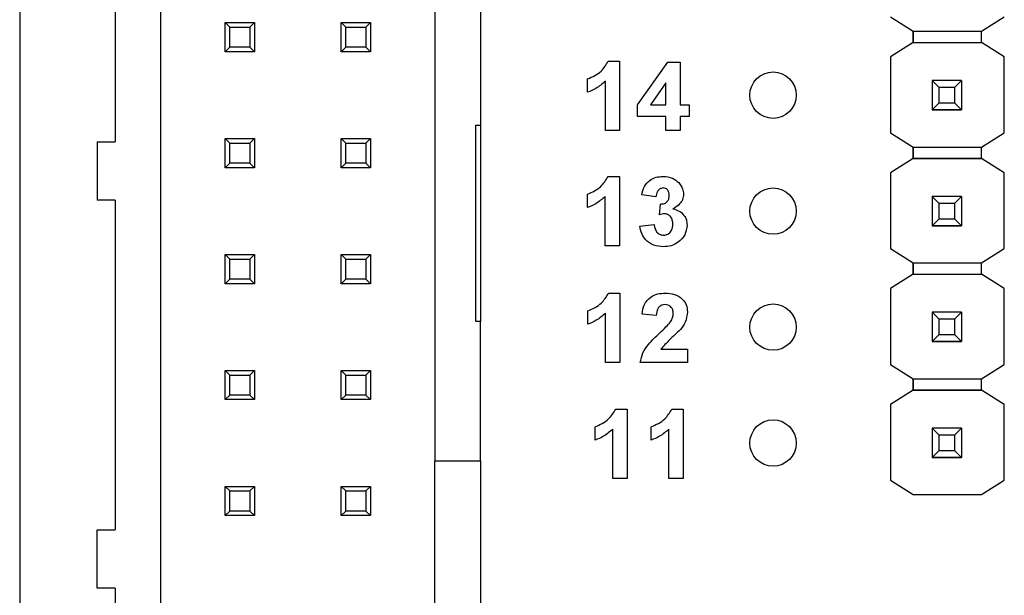
# Model space of a CAD drawing. Units: inches. Extents: x 0.1 to 14.1, y 0.1 to 9.1.
# Drawn here: x 7.9 to 8.8, y 6 to 6.5 of the extents above; entities that cross this region are included whole.
import ezdxf

# ---------------------------------------------------------------- set-up
doc = ezdxf.new("R2010")
doc.units = ezdxf.units.IN
doc.header["$LTSCALE"] = 0.833333
doc.header["$MEASUREMENT"] = 0

msp = doc.modelspace()

# ---------------------------------------------------------------- linework, layer by layer
at = {"color": 7, "linetype": 'Continuous', "lineweight": 25}
for p, q in [((7.90806, 7.60557), (7.90806, 4.50557)), ((7.99058, 6.65793), (7.99058, 6.41541)), ((8.02995, 5.45321), (8.02995, 6.65793)), ((8.26617, 6.65793), (8.26617, 6.14022)), ((8.30554, 6.65793), (8.30554, 6.42959)), ((8.08546, 6.49297), (8.08546, 6.51817)), ((8.0894, 6.51423), (8.08546, 6.51817)), ((8.08546, 6.51817), (8.11066, 6.51817)), ((8.11066, 6.51817), (8.10672, 6.51423)), ((8.11066, 6.51817), (8.11066, 6.49297)), ((8.18546, 6.49297), (8.18546, 6.51817)), ((8.1894, 6.51423), (8.18546, 6.51817)), ((8.18546, 6.51817), (8.21066, 6.51817)), ((8.21066, 6.51817), (8.20672, 6.51423)), ((8.21066, 6.51817), (8.21066, 6.49297)), ((8.6593, 6.52308), (8.67893, 6.51078)), ((8.73799, 6.51078), (8.75762, 6.52308)), ((8.0894, 6.49691), (8.0894, 6.51423)), ((8.0894, 6.51423), (8.10672, 6.51423)), ((8.10672, 6.51423), (8.10672, 6.49691)), ((8.1894, 6.49691), (8.1894, 6.51423)), ((8.1894, 6.51423), (8.20672, 6.51423)), ((8.20672, 6.51423), (8.20672, 6.49691)), ((8.67893, 6.51078), (8.73799, 6.51078)), ((8.67893, 6.50094), (8.67893, 6.51078)), ((8.67893, 6.51078), (8.67893, 6.50094)), ((8.73799, 6.50094), (8.73799, 6.51078)), ((8.67893, 6.50094), (8.6593, 6.48863)), ((8.67893, 6.50094), (8.6593, 6.48863)), ((8.67893, 6.50094), (8.73799, 6.50094)), ((8.67893, 6.50094), (8.67893, 6.50094)), ((8.67893, 6.50094), (8.67893, 6.50094)), ((8.67893, 6.50094), (8.67893, 6.50094)), ((8.67893, 6.50094), (8.73799, 6.50094)), ((8.75762, 6.48863), (8.73799, 6.50094)), ((8.73799, 6.50094), (8.73799, 6.50094)), ((8.0894, 6.49691), (8.08546, 6.49297)), ((8.11066, 6.49297), (8.08546, 6.49297)), ((8.10672, 6.49691), (8.0894, 6.49691)), ((8.11066, 6.49297), (8.10672, 6.49691)), ((8.1894, 6.49691), (8.18546, 6.49297)), ((8.21066, 6.49297), (8.18546, 6.49297)), ((8.20672, 6.49691), (8.1894, 6.49691)), ((8.21066, 6.49297), (8.20672, 6.49691)), ((8.41588, 6.4849), (8.42568, 6.4849)), ((8.42568, 6.4849), (8.42568, 6.42498)), ((8.44104, 6.44722), (8.46726, 6.48413)), ((8.46726, 6.48413), (8.47792, 6.48413)), ((8.47792, 6.48413), (8.47792, 6.44725)), ((8.6593, 6.48863), (8.6593, 6.42308)), ((8.6593, 6.48863), (8.6593, 6.48863)), ((8.6593, 6.48863), (8.6593, 6.42308)), ((8.75762, 6.42308), (8.75762, 6.48863)), ((8.75762, 6.48863), (8.75762, 6.48863)), ((8.39802, 6.45801), (8.39802, 6.46953)), ((8.41339, 6.42498), (8.41339, 6.46764)), ((8.46562, 6.46615), (8.45222, 6.44725)), ((8.46562, 6.44725), (8.46562, 6.46615)), ((8.69546, 6.46816), (8.69546, 6.46818)), ((8.70137, 6.46225), (8.69546, 6.46816)), ((8.72066, 6.46816), (8.69546, 6.46816)), ((8.69546, 6.46816), (8.69546, 6.44296)), ((8.72066, 6.46816), (8.71475, 6.46225)), ((8.72066, 6.46818), (8.72066, 6.46816)), ((8.72066, 6.46816), (8.72066, 6.44296)), ((8.71475, 6.46225), (8.70137, 6.46225)), ((8.70137, 6.44886), (8.70137, 6.46225)), ((8.71475, 6.46225), (8.71475, 6.44886)), ((8.69546, 6.44296), (8.70137, 6.44886)), ((8.70137, 6.44886), (8.71475, 6.44886)), ((8.71475, 6.44886), (8.72066, 6.44296)), ((8.44104, 6.43727), (8.44104, 6.44722)), ((8.45222, 6.44725), (8.46562, 6.44725)), ((8.47792, 6.44725), (8.4856, 6.44725)), ((8.4856, 6.44725), (8.4856, 6.43727)), ((8.69546, 6.44296), (8.72066, 6.44296)), ((8.69546, 6.44295), (8.69546, 6.44296)), ((8.72066, 6.44295), (8.69546, 6.44295)), ((8.69546, 6.44295), (8.69546, 6.4429)), ((8.69546, 6.4429), (8.72066, 6.4429)), ((8.69546, 6.4428), (8.69546, 6.4429)), ((8.72066, 6.44296), (8.72066, 6.44295)), ((8.72066, 6.44295), (8.72066, 6.4429)), ((8.72066, 6.4429), (8.72066, 6.4428)), ((8.46562, 6.43727), (8.44104, 6.43727)), ((8.46562, 6.42498), (8.46562, 6.43727)), ((8.4856, 6.43727), (8.47792, 6.43727)), ((8.47792, 6.43727), (8.47792, 6.42498)), ((8.3016, 6.42959), (8.30554, 6.42959)), ((8.3016, 6.26029), (8.3016, 6.42959)), ((8.30554, 6.42959), (8.30554, 6.26029)), ((8.42568, 6.42498), (8.41339, 6.42498)), ((8.47792, 6.42498), (8.46562, 6.42498)), ((8.6593, 6.42308), (8.67893, 6.41078)), ((8.6593, 6.42308), (8.6593, 6.42308)), ((8.73799, 6.41078), (8.75762, 6.42308)), ((7.97483, 6.41541), (7.97483, 6.36502)), ((7.97483, 6.41541), (7.99058, 6.41541)), ((8.0894, 6.41423), (8.08546, 6.41817)), ((8.08546, 6.41817), (8.11066, 6.41817)), ((8.08546, 6.39297), (8.08546, 6.41817)), ((8.0894, 6.39691), (8.0894, 6.41423)), ((8.0894, 6.41423), (8.10672, 6.41423)), ((8.11066, 6.41817), (8.10672, 6.41423)), ((8.10672, 6.41423), (8.10672, 6.39691)), ((8.11066, 6.41817), (8.11066, 6.39297)), ((8.1894, 6.41423), (8.18546, 6.41817)), ((8.18546, 6.41817), (8.21066, 6.41817)), ((8.18546, 6.39297), (8.18546, 6.41817)), ((8.1894, 6.41423), (8.20672, 6.41423)), ((8.1894, 6.39691), (8.1894, 6.41423)), ((8.21066, 6.41817), (8.20672, 6.41423)), ((8.20672, 6.41423), (8.20672, 6.39691)), ((8.21066, 6.41817), (8.21066, 6.39297)), ((8.67893, 6.41078), (8.73799, 6.41078)), ((8.67893, 6.40094), (8.67893, 6.41078)), ((8.67893, 6.41078), (8.67893, 6.40094)), ((8.73799, 6.40094), (8.73799, 6.41078)), ((8.67893, 6.40094), (8.6593, 6.38863)), ((8.67893, 6.40094), (8.67893, 6.40094)), ((8.67893, 6.40094), (8.67893, 6.40094)), ((8.73799, 6.40094), (8.67893, 6.40094)), ((8.67893, 6.40094), (8.73799, 6.40094)), ((8.75762, 6.38863), (8.73799, 6.40094)), ((8.73799, 6.40094), (8.73799, 6.40094)), ((8.0894, 6.39691), (8.08546, 6.39297)), ((8.11066, 6.39297), (8.08546, 6.39297)), ((8.10672, 6.39691), (8.0894, 6.39691)), ((8.11066, 6.39297), (8.10672, 6.39691)), ((8.1894, 6.39691), (8.18546, 6.39297)), ((8.21066, 6.39297), (8.18546, 6.39297)), ((8.20672, 6.39691), (8.1894, 6.39691)), ((8.21066, 6.39297), (8.20672, 6.39691)), ((8.41573, 6.38549), (8.42553, 6.38549)), ((8.42553, 6.38549), (8.42553, 6.32557)), ((8.6593, 6.38863), (8.6593, 6.38863)), ((8.6593, 6.38863), (8.6593, 6.32328)), ((8.75762, 6.32328), (8.75762, 6.38863)), ((8.75762, 6.38863), (8.75762, 6.38863)), ((7.99058, 6.36502), (7.97483, 6.36502)), ((7.99058, 6.36502), (7.99058, 6.08077)), ((8.39787, 6.3586), (8.39787, 6.37013)), ((8.41324, 6.32557), (8.41324, 6.36823)), ((8.45703, 6.36782), (8.44473, 6.36955)), ((8.69546, 6.36816), (8.69546, 6.36818)), ((8.70137, 6.36225), (8.69546, 6.36816)), ((8.72066, 6.36816), (8.69546, 6.36816)), ((8.69546, 6.36816), (8.69546, 6.34296)), ((8.72066, 6.36816), (8.71475, 6.36225)), ((8.72066, 6.36818), (8.72066, 6.36816)), ((8.72066, 6.36816), (8.72066, 6.34296)), ((8.4601, 6.35237), (8.46108, 6.36168)), ((8.71475, 6.36225), (8.70137, 6.36225)), ((8.70137, 6.34886), (8.70137, 6.36225)), ((8.71475, 6.36225), (8.71475, 6.34886)), ((8.69546, 6.34296), (8.70137, 6.34886)), ((8.70137, 6.34886), (8.71475, 6.34886)), ((8.71475, 6.34886), (8.72066, 6.34296)), ((8.4432, 6.34259), (8.45549, 6.34401)), ((8.69546, 6.34296), (8.72066, 6.34296)), ((8.69546, 6.34295), (8.69546, 6.34296)), ((8.72066, 6.34295), (8.69546, 6.34295)), ((8.69546, 6.34295), (8.69546, 6.3429)), ((8.69546, 6.3429), (8.72066, 6.3429)), ((8.69546, 6.3428), (8.69546, 6.3429)), ((8.72066, 6.34296), (8.72066, 6.34295)), ((8.72066, 6.34295), (8.72066, 6.3429)), ((8.72066, 6.3429), (8.72066, 6.3428)), ((8.42553, 6.32557), (8.41324, 6.32557)), ((8.6593, 6.32328), (8.67893, 6.31098)), ((8.6593, 6.32328), (8.6593, 6.32328)), ((8.73799, 6.31098), (8.75762, 6.32328)), ((8.08546, 6.29297), (8.08546, 6.31817)), ((8.0894, 6.31423), (8.08546, 6.31817)), ((8.08546, 6.31817), (8.11066, 6.31817)), ((8.0894, 6.29691), (8.0894, 6.31423)), ((8.0894, 6.31423), (8.10672, 6.31423)), ((8.11066, 6.31817), (8.10672, 6.31423)), ((8.10672, 6.31423), (8.10672, 6.29691)), ((8.11066, 6.31817), (8.11066, 6.29297)), ((8.18546, 6.29297), (8.18546, 6.31817)), ((8.1894, 6.31423), (8.18546, 6.31817)), ((8.18546, 6.31817), (8.21066, 6.31817)), ((8.1894, 6.29691), (8.1894, 6.31423)), ((8.1894, 6.31423), (8.20672, 6.31423)), ((8.21066, 6.31817), (8.20672, 6.31423)), ((8.20672, 6.31423), (8.20672, 6.29691)), ((8.21066, 6.31817), (8.21066, 6.29297)), ((8.67893, 6.30113), (8.67893, 6.31098)), ((8.67893, 6.31098), (8.67893, 6.30113)), ((8.67893, 6.31098), (8.73799, 6.31098)), ((8.73799, 6.30113), (8.73799, 6.31098)), ((8.0894, 6.29691), (8.08546, 6.29297)), ((8.10672, 6.29691), (8.0894, 6.29691)), ((8.11066, 6.29297), (8.10672, 6.29691)), ((8.1894, 6.29691), (8.18546, 6.29297)), ((8.20672, 6.29691), (8.1894, 6.29691)), ((8.21066, 6.29297), (8.20672, 6.29691)), ((8.67893, 6.30113), (8.6593, 6.28883)), ((8.67893, 6.30113), (8.73799, 6.30113)), ((8.67893, 6.30113), (8.67893, 6.30113)), ((8.67893, 6.30113), (8.67893, 6.30113)), ((8.67893, 6.30113), (8.67893, 6.30113)), ((8.67893, 6.30113), (8.73799, 6.30113)), ((8.75762, 6.28883), (8.73799, 6.30113)), ((8.73799, 6.30113), (8.73799, 6.30113)), ((8.11066, 6.29297), (8.08546, 6.29297)), ((8.21066, 6.29297), (8.18546, 6.29297)), ((8.6593, 6.28883), (8.6593, 6.22328)), ((8.6593, 6.28883), (8.6593, 6.28883)), ((8.75762, 6.22328), (8.75762, 6.28883)), ((8.75762, 6.28883), (8.75762, 6.28883)), ((8.41608, 6.2849), (8.42588, 6.2849)), ((8.42588, 6.2849), (8.42588, 6.22498)), ((8.39822, 6.25801), (8.39822, 6.26953)), ((8.41358, 6.22498), (8.41358, 6.26764)), ((8.45737, 6.26569), (8.44508, 6.26682)), ((8.69546, 6.26836), (8.69546, 6.26838)), ((8.70137, 6.26245), (8.69546, 6.26836)), ((8.72066, 6.26836), (8.69546, 6.26836)), ((8.69546, 6.26836), (8.69546, 6.24315)), ((8.71475, 6.26245), (8.70137, 6.26245)), ((8.70137, 6.24906), (8.70137, 6.26245)), ((8.72066, 6.26836), (8.71475, 6.26245)), ((8.71475, 6.26245), (8.71475, 6.24906)), ((8.72066, 6.26838), (8.72066, 6.26836)), ((8.72066, 6.26836), (8.72066, 6.24315)), ((8.30554, 6.26029), (8.3016, 6.26029)), ((8.30554, 6.14022), (8.30554, 6.26029)), ((8.69546, 6.24315), (8.70137, 6.24906)), ((8.70137, 6.24906), (8.71475, 6.24906)), ((8.71475, 6.24906), (8.72066, 6.24315)), ((8.46126, 6.2365), (8.48426, 6.2365)), ((8.48426, 6.2365), (8.48426, 6.22498)), ((8.69546, 6.24315), (8.72066, 6.24315)), ((8.69546, 6.24315), (8.69546, 6.24315)), ((8.72066, 6.24315), (8.69546, 6.24315)), ((8.69546, 6.24315), (8.69546, 6.2431)), ((8.69546, 6.2431), (8.72066, 6.2431)), ((8.69546, 6.243), (8.69546, 6.2431)), ((8.72066, 6.24315), (8.72066, 6.24315)), ((8.72066, 6.24315), (8.72066, 6.2431)), ((8.72066, 6.2431), (8.72066, 6.243)), ((8.42588, 6.22498), (8.41358, 6.22498)), ((8.48426, 6.22498), (8.44354, 6.22498)), ((8.6593, 6.22328), (8.67893, 6.21098)), ((8.6593, 6.22328), (8.6593, 6.22328)), ((8.73799, 6.21098), (8.75762, 6.22328)), ((8.0894, 6.21423), (8.08546, 6.21817)), ((8.08546, 6.21817), (8.11066, 6.21817)), ((8.08546, 6.19297), (8.08546, 6.21817)), ((8.0894, 6.21423), (8.10672, 6.21423)), ((8.0894, 6.19691), (8.0894, 6.21423)), ((8.11066, 6.21817), (8.10672, 6.21423)), ((8.10672, 6.21423), (8.10672, 6.19691)), ((8.11066, 6.21817), (8.11066, 6.19297)), ((8.18546, 6.19297), (8.18546, 6.21817)), ((8.1894, 6.21423), (8.18546, 6.21817)), ((8.18546, 6.21817), (8.21066, 6.21817)), ((8.1894, 6.19691), (8.1894, 6.21423)), ((8.1894, 6.21423), (8.20672, 6.21423)), ((8.21066, 6.21817), (8.20672, 6.21423)), ((8.20672, 6.21423), (8.20672, 6.19691)), ((8.21066, 6.21817), (8.21066, 6.19297)), ((8.67893, 6.21098), (8.73799, 6.21098)), ((8.67893, 6.20113), (8.67893, 6.21098)), ((8.67893, 6.21098), (8.67893, 6.20113)), ((8.73799, 6.20113), (8.73799, 6.21098)), ((8.0894, 6.19691), (8.08546, 6.19297)), ((8.10672, 6.19691), (8.0894, 6.19691)), ((8.11066, 6.19297), (8.10672, 6.19691)), ((8.1894, 6.19691), (8.18546, 6.19297)), ((8.20672, 6.19691), (8.1894, 6.19691)), ((8.21066, 6.19297), (8.20672, 6.19691)), ((8.67893, 6.20113), (8.6593, 6.18883)), ((8.67893, 6.20113), (8.67893, 6.20113)), ((8.67893, 6.20113), (8.67893, 6.20113)), ((8.67893, 6.20113), (8.67893, 6.20113)), ((8.73799, 6.20113), (8.67893, 6.20113)), ((8.67893, 6.20113), (8.73799, 6.20113)), ((8.75762, 6.18883), (8.73799, 6.20113)), ((8.73799, 6.20113), (8.73799, 6.20113)), ((8.11066, 6.19297), (8.08546, 6.19297)), ((8.21066, 6.19297), (8.18546, 6.19297)), ((8.42237, 6.1849), (8.43216, 6.1849)), ((8.43216, 6.1849), (8.43216, 6.12498)), ((8.47076, 6.1849), (8.48056, 6.1849)), ((8.48056, 6.1849), (8.48056, 6.12498)), ((8.6593, 6.18883), (8.6593, 6.18883)), ((8.6593, 6.18883), (8.6593, 6.12348)), ((8.75762, 6.12348), (8.75762, 6.18883)), ((8.75762, 6.18883), (8.75762, 6.18883)), ((8.40451, 6.15801), (8.40451, 6.16953)), ((8.4529, 6.15801), (8.4529, 6.16953)), ((8.69546, 6.16836), (8.69546, 6.16838)), ((8.70137, 6.16245), (8.69546, 6.16836)), ((8.72066, 6.16836), (8.69546, 6.16836)), ((8.69546, 6.16836), (8.69546, 6.14315)), ((8.72066, 6.16836), (8.71475, 6.16245)), ((8.72066, 6.16838), (8.72066, 6.16836)), ((8.72066, 6.16836), (8.72066, 6.14315)), ((8.41987, 6.12498), (8.41987, 6.16764)), ((8.46827, 6.12498), (8.46827, 6.16764)), ((8.71475, 6.16245), (8.70137, 6.16245)), ((8.70137, 6.14906), (8.70137, 6.16245)), ((8.71475, 6.16245), (8.71475, 6.14906)), ((8.69546, 6.14315), (8.70137, 6.14906)), ((8.69546, 6.14315), (8.72066, 6.14315)), ((8.69546, 6.14315), (8.69546, 6.14315)), ((8.72066, 6.14315), (8.69546, 6.14315)), ((8.69546, 6.14315), (8.69546, 6.1431)), ((8.69546, 6.1431), (8.72066, 6.1431)), ((8.69546, 6.143), (8.69546, 6.1431)), ((8.70137, 6.14906), (8.71475, 6.14906)), ((8.71475, 6.14906), (8.72066, 6.14315)), ((8.72066, 6.14315), (8.72066, 6.14315)), ((8.72066, 6.14315), (8.72066, 6.1431)), ((8.72066, 6.1431), (8.72066, 6.143)), ((8.26617, 6.14022), (8.30554, 6.14022)), ((8.26617, 5.97092), (8.26617, 6.14022)), ((8.30554, 6.14022), (8.30554, 5.97092)), ((8.08546, 6.09297), (8.08546, 6.11817)), ((8.0894, 6.11423), (8.08546, 6.11817)), ((8.08546, 6.11817), (8.11066, 6.11817)), ((8.11066, 6.11817), (8.10672, 6.11423)), ((8.11066, 6.11817), (8.11066, 6.09297)), ((8.18546, 6.09297), (8.18546, 6.11817)), ((8.1894, 6.11423), (8.18546, 6.11817)), ((8.18546, 6.11817), (8.21066, 6.11817)), ((8.21066, 6.11817), (8.20672, 6.11423)), ((8.21066, 6.11817), (8.21066, 6.09297)), ((8.43216, 6.12498), (8.41987, 6.12498)), ((8.48056, 6.12498), (8.46827, 6.12498)), ((8.6593, 6.12348), (8.67893, 6.11117)), ((8.6593, 6.12348), (8.6593, 6.12348)), ((8.73799, 6.11117), (8.75762, 6.12348)), ((8.0894, 6.09691), (8.0894, 6.11423)), ((8.0894, 6.11423), (8.10672, 6.11423)), ((8.10672, 6.11423), (8.10672, 6.09691)), ((8.1894, 6.09691), (8.1894, 6.11423)), ((8.1894, 6.11423), (8.20672, 6.11423)), ((8.20672, 6.11423), (8.20672, 6.09691)), ((8.67893, 6.11117), (8.73799, 6.11117)), ((8.0894, 6.09691), (8.08546, 6.09297)), ((8.11066, 6.09297), (8.08546, 6.09297)), ((8.10672, 6.09691), (8.0894, 6.09691)), ((8.11066, 6.09297), (8.10672, 6.09691)), ((8.1894, 6.09691), (8.18546, 6.09297)), ((8.21066, 6.09297), (8.18546, 6.09297)), ((8.20672, 6.09691), (8.1894, 6.09691)), ((8.21066, 6.09297), (8.20672, 6.09691)), ((7.97483, 6.03037), (7.97483, 6.08077)), ((7.97483, 6.08077), (7.99058, 6.08077)), ((7.99058, 6.03037), (7.97483, 6.03037)), ((7.99058, 6.03037), (7.99058, 5.74612))]:
    msp.add_line(p, q, dxfattribs=at)
for centre in [(8.55806, 6.45557), (8.55806, 6.35557), (8.55806, 6.25557), (8.55806, 6.15557)]:
    msp.add_circle(centre, 0.02, dxfattribs=at)
for points, knots in [([(8.39802, 6.46953), (8.40227, 6.47141), (8.40984, 6.47475), (8.41404, 6.4818), (8.41588, 6.4849)], [0, 0, 0, 0, 0.561305, 1, 1, 1, 1]), ([(8.41339, 6.46764), (8.4108, 6.46537), (8.40619, 6.46132), (8.40052, 6.45902), (8.39802, 6.45801)], [0, 0, 0, 0, 0.559722, 1, 1, 1, 1]), ([(8.39787, 6.37013), (8.40212, 6.372), (8.40969, 6.37534), (8.41389, 6.3824), (8.41573, 6.38549)], [0, 0, 0, 0, 0.561302, 1, 1, 1, 1]), ([(8.44473, 6.36955), (8.44532, 6.37201), (8.44649, 6.3769), (8.45124, 6.38239), (8.45723, 6.38508), (8.46117, 6.38535), (8.46314, 6.38549)], [0, 0, 0, 0, 0.280654, 0.559161, 0.779464, 1, 1, 1, 1]), ([(8.46314, 6.38549), (8.46599, 6.38526), (8.47109, 6.38486), (8.47495, 6.38155), (8.47665, 6.3801)], [0, 0, 0, 0, 0.559813, 1, 1, 1, 1]), ([(8.46318, 6.3755), (8.46217, 6.37532), (8.46014, 6.37496), (8.4577, 6.37198), (8.45728, 6.3694), (8.45703, 6.36782)], [0, 0, 0, 0, 0.278594, 0.55888, 1, 1, 1, 1]), ([(8.46855, 6.36912), (8.4685, 6.37), (8.46839, 6.37176), (8.46715, 6.37395), (8.46527, 6.37533), (8.46388, 6.37544), (8.46318, 6.3755)], [0, 0, 0, 0, 0.280622, 0.560039, 0.779853, 1, 1, 1, 1]), ([(8.47665, 6.3801), (8.47797, 6.37845), (8.48034, 6.37551), (8.48069, 6.37177), (8.48084, 6.37013)], [0, 0, 0, 0, 0.559643, 1, 1, 1, 1]), ([(8.41324, 6.36823), (8.41066, 6.36596), (8.40604, 6.36192), (8.40037, 6.35962), (8.39787, 6.3586)], [0, 0, 0, 0, 0.559726, 1, 1, 1, 1]), ([(8.46108, 6.36168), (8.46222, 6.36172), (8.46448, 6.36181), (8.46711, 6.36382), (8.46839, 6.36647), (8.46849, 6.36823), (8.46855, 6.36912)], [0, 0, 0, 0, 0.280323, 0.558521, 0.779027, 1, 1, 1, 1]), ([(8.48084, 6.37013), (8.48068, 6.36859), (8.48035, 6.36551), (8.47715, 6.3608), (8.47373, 6.35877), (8.47165, 6.35753)], [0, 0, 0, 0, 0.279836, 0.559847, 1, 1, 1, 1]), ([(8.47165, 6.35753), (8.47348, 6.35702), (8.47716, 6.356), (8.48119, 6.35237), (8.48357, 6.34801), (8.4838, 6.34502), (8.48391, 6.34353)], [0, 0, 0, 0, 0.280151, 0.559721, 0.779777, 1, 1, 1, 1]), ([(8.46467, 6.35323), (8.4638, 6.35315), (8.46225, 6.35303), (8.46076, 6.35257), (8.4601, 6.35237)], [0, 0, 0, 0, 0.5596797, 1, 1, 1, 1]), ([(8.47162, 6.34428), (8.47156, 6.34547), (8.47143, 6.34784), (8.46985, 6.35081), (8.46747, 6.35288), (8.46561, 6.35311), (8.46467, 6.35323)], [0, 0, 0, 0, 0.280737, 0.560296, 0.780288, 1, 1, 1, 1]), ([(8.46335, 6.3248), (8.46057, 6.32504), (8.455, 6.32553), (8.44844, 6.33012), (8.4444, 6.33614), (8.4436, 6.34044), (8.4432, 6.34259)], [0, 0, 0, 0, 0.280014, 0.559371, 0.779555, 1, 1, 1, 1]), ([(8.45549, 6.34401), (8.45569, 6.34275), (8.4561, 6.34025), (8.45791, 6.33715), (8.4606, 6.33512), (8.46259, 6.3349), (8.46359, 6.33479)], [0, 0, 0, 0, 0.280727, 0.560378, 0.780273, 1, 1, 1, 1]), ([(8.48391, 6.34353), (8.48351, 6.34063), (8.48272, 6.33482), (8.47689, 6.32873), (8.4702, 6.32528), (8.46563, 6.32496), (8.46335, 6.3248)], [0, 0, 0, 0, 0.2790532, 0.5587639, 0.7792397, 1, 1, 1, 1]), ([(8.46359, 6.33479), (8.4649, 6.33497), (8.46751, 6.33535), (8.47016, 6.33809), (8.47146, 6.34121), (8.47157, 6.34326), (8.47162, 6.34428)], [0, 0, 0, 0, 0.27884, 0.558291, 0.778838, 1, 1, 1, 1]), ([(8.39822, 6.26953), (8.40247, 6.27141), (8.41004, 6.27475), (8.41424, 6.2818), (8.41608, 6.2849)], [0, 0, 0, 0, 0.561304, 1, 1, 1, 1]), ([(8.44508, 6.26682), (8.44553, 6.26963), (8.44642, 6.27523), (8.45171, 6.28154), (8.45848, 6.28448), (8.46291, 6.28476), (8.46513, 6.2849)], [0, 0, 0, 0, 0.280648, 0.558719, 0.77916, 1, 1, 1, 1]), ([(8.46513, 6.2849), (8.46778, 6.28473), (8.47307, 6.28441), (8.47956, 6.28051), (8.48364, 6.27484), (8.48405, 6.27068), (8.48426, 6.2686)], [0, 0, 0, 0, 0.280687, 0.559944, 0.779892, 1, 1, 1, 1]), ([(8.46486, 6.27491), (8.46402, 6.27485), (8.46235, 6.27474), (8.4601, 6.27348), (8.45785, 6.27053), (8.45757, 6.26769), (8.45737, 6.26569)], [0, 0, 0, 0, 0.18724, 0.374085, 0.560697, 1, 1, 1, 1]), ([(8.47197, 6.26705), (8.47191, 6.26818), (8.47178, 6.27043), (8.47008, 6.27322), (8.46752, 6.27474), (8.46575, 6.27485), (8.46486, 6.27491)], [0, 0, 0, 0, 0.280621, 0.559503, 0.77939, 1, 1, 1, 1]), ([(8.41358, 6.26764), (8.411, 6.26537), (8.40639, 6.26132), (8.40072, 6.25902), (8.39822, 6.25801)], [0, 0, 0, 0, 0.559722, 1, 1, 1, 1]), ([(8.46963, 6.26012), (8.47035, 6.26132), (8.47163, 6.26347), (8.47187, 6.26596), (8.47197, 6.26705)], [0, 0, 0, 0, 0.560191, 1, 1, 1, 1]), ([(8.48426, 6.2686), (8.48384, 6.2655), (8.4831, 6.25996), (8.47974, 6.25553), (8.47826, 6.25357)], [0, 0, 0, 0, 0.558329, 1, 1, 1, 1]), ([(8.4602, 6.25045), (8.46206, 6.25216), (8.46538, 6.25521), (8.46833, 6.25862), (8.46963, 6.26012)], [0, 0, 0, 0, 0.560262, 1, 1, 1, 1]), ([(8.47826, 6.25357), (8.47495, 6.2505), (8.46906, 6.24504), (8.46364, 6.23911), (8.46126, 6.2365)], [0, 0, 0, 0, 0.560782, 1, 1, 1, 1]), ([(8.44354, 6.22498), (8.44413, 6.22785), (8.4453, 6.23359), (8.45146, 6.24219), (8.45689, 6.24731), (8.4602, 6.25045)], [0, 0, 0, 0, 0.279517, 0.5593, 1, 1, 1, 1]), ([(8.40451, 6.16953), (8.40875, 6.17141), (8.41632, 6.17475), (8.42052, 6.1818), (8.42237, 6.1849)], [0, 0, 0, 0, 0.561305, 1, 1, 1, 1]), ([(8.4529, 6.16953), (8.45715, 6.17141), (8.46472, 6.17475), (8.46892, 6.1818), (8.47076, 6.1849)], [0, 0, 0, 0, 0.561305, 1, 1, 1, 1]), ([(8.41987, 6.16764), (8.41729, 6.16537), (8.41268, 6.16132), (8.407, 6.15902), (8.40451, 6.15801)], [0, 0, 0, 0, 0.5597207, 1, 1, 1, 1]), ([(8.46827, 6.16764), (8.46569, 6.16537), (8.46107, 6.16132), (8.4554, 6.15902), (8.4529, 6.15801)], [0, 0, 0, 0, 0.5597207, 1, 1, 1, 1])]:
    msp.add_open_spline(points, degree=3, knots=knots, dxfattribs=at)

doc.saveas('drawing.dxf')
